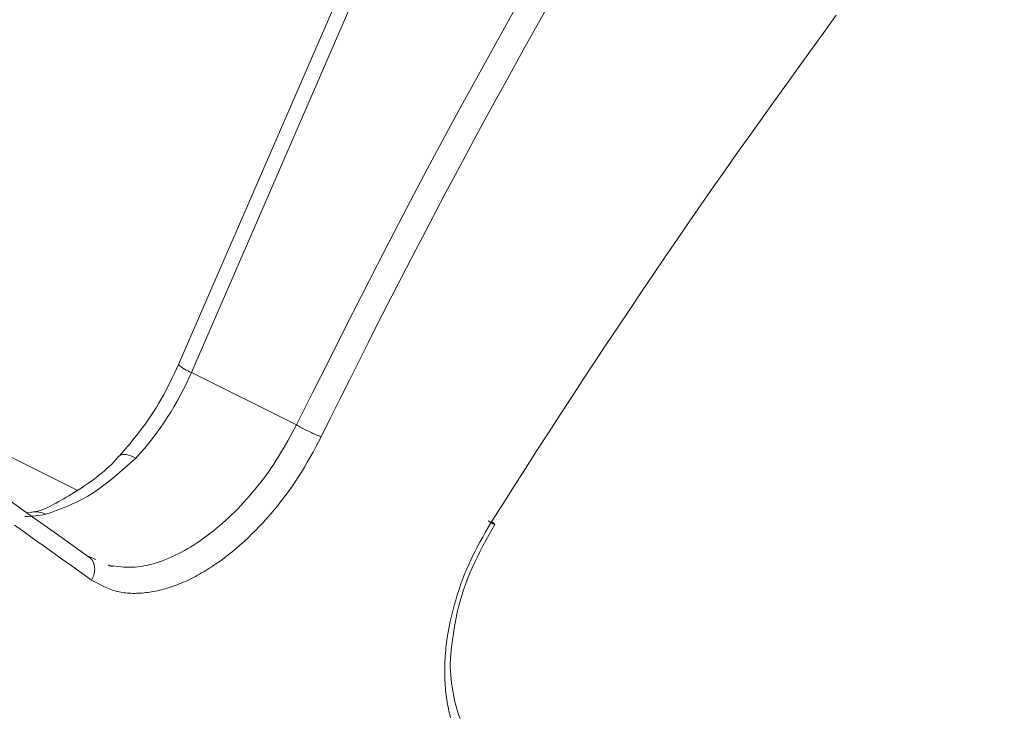
# Model space of a CAD drawing. Units: millimetres. Extents: x 380 to 4580, y 172 to 3142.
# Drawn here: x 1866 to 1891, y 2771 to 2789 of the extents above; entities that cross this region are included whole.
import ezdxf

# ---------------------------------------------------------------- set-up
doc = ezdxf.new("R2010")
doc.units = ezdxf.units.MM
doc.layers.add('寸法', color=3, linetype='Continuous', lineweight=5)
doc.layers.add('水栓', color=2, linetype='Continuous', lineweight=15)
doc.styles.add('japanese', font='romans.shx', dxfattribs={"bigfont": 'bigfont.shx'})
doc.dimstyles.new('KIHON', dxfattribs={"dimscale": 10, "dimtxt": 2.5, "dimasz": 2.5, "dimexe": 0, "dimexo": 2, "dimgap": 1, "dimtad": 1, "dimdec": 0, "dimdsep": 46, "dimtxsty": 'japanese', "dimblk": 'OPEN30', "dimcen": 2.5, "dimadec": 0, "dimazin": 0, "dimtfac": 1, "dimtdec": 0, "dimtmove": 0, "dimatfit": 0, "dimfxl": 1, "dimarcsym": 0})

# ---------------------------------------------------------------- blocks, each defined once
blk = doc.blocks.new('_Open30')
at = {"color": 0, "linetype": 'ByBlock', "lineweight": -2}
for p, q in [((-1, 0.2679), (0, 0)), ((0, 0), (-1, -0.2679)), ((0, 0), (-1, 0))]:
    blk.add_line(p, q, dxfattribs=at)
blk = doc.blocks.new('*D15')
at = {"layer": 'Defpoints', "color": 0, "transparency": 16777216}
for p in [(1840.461, 2860.897), (2340.905, 2860.897), (2163.355, 2810.9)]:
    blk.add_point(p, dxfattribs=at)
at = {"layer": '寸法', "color": 0, "lineweight": -2, "transparency": 16777216}
for p, q in [((2340.905, 2885.897), (2340.905, 2910.897)), ((1860.461, 2860.897), (2340.905, 2860.897)), ((2340.905, 2810.9), (2340.905, 2860.897)), ((2183.355, 2810.9), (2340.905, 2810.9)), ((2340.905, 2785.9), (2340.905, 2760.9))]:
    blk.add_line(p, q, dxfattribs=at)
at = {"layer": '寸法', "color": 0, "lineweight": -2, "transparency": 16777216, "xscale": 25, "yscale": 25, "zscale": 25}
for p, rotation in [((2340.905, 2860.897), 270), ((2340.905, 2810.9), 90)]:
    blk.add_blockref('_Open30', p, dxfattribs=dict(at, rotation=rotation))
at = {"layer": '寸法', "color": 0, "transparency": 16777216, "insert": (2318.405, 2835.898), "char_height": 25, "attachment_point": 5, "rotation": 90, "style": 'japanese'}
blk.add_mtext('50', dxfattribs=at)

msp = doc.modelspace()

# ---------------------------------------------------------------- linework, layer by layer
at = {"layer": '水栓', "ltscale": 2}
for points in [[(1872.763, 2778.269), (1873.179, 2779.097), (1873.595, 2779.926), (1874.013, 2780.753), (1874.432, 2781.58), (1874.854, 2782.404), (1875.278, 2783.227), (1875.706, 2784.048), (1876.137, 2784.866), (1876.574, 2785.681), (1877.015, 2786.493), (1877.459, 2787.302), (1877.908, 2788.109), (1878.359, 2788.914), (1878.812, 2789.717), (1879.267, 2790.519), (1879.724, 2791.321), (1880.181, 2792.122)], [(1874.211, 2790.164), (1869.718, 2779.829)], [(1874.624, 2790.142), (1870.051, 2779.625)], [(1879.195, 2788.973), (1878.93, 2788.504), (1878.667, 2788.033), (1878.405, 2787.561), (1878.144, 2787.088), (1877.885, 2786.615), (1877.626, 2786.141), (1877.369, 2785.665), (1877.113, 2785.189), (1876.858, 2784.713), (1876.604, 2784.236), (1876.351, 2783.758), (1876.099, 2783.279), (1875.848, 2782.8), (1875.599, 2782.32), (1875.35, 2781.839), (1875.104, 2781.357), (1874.858, 2780.874), (1874.614, 2780.39), (1874.371, 2779.906), (1874.128, 2779.421), (1873.886, 2778.936), (1873.645, 2778.451), (1873.404, 2777.966)], [(1877.794, 2775.771), (1878.087, 2776.23), (1878.38, 2776.689), (1878.674, 2777.149), (1878.969, 2777.607), (1879.264, 2778.065), (1879.56, 2778.523), (1879.857, 2778.98), (1880.156, 2779.436), (1880.456, 2779.891), (1880.757, 2780.345), (1881.06, 2780.799), (1881.364, 2781.251), (1881.669, 2781.703), (1881.975, 2782.155), (1882.281, 2782.605), (1882.589, 2783.055), (1882.898, 2783.504), (1883.209, 2783.953), (1883.52, 2784.401), (1883.832, 2784.847), (1884.146, 2785.293), (1884.461, 2785.738), (1884.778, 2786.182), (1885.095, 2786.625), (1885.413, 2787.068), (1885.732, 2787.51), (1886.052, 2787.952), (1886.372, 2788.393), (1886.692, 2788.835)], [(1867.107, 2776.587), (1860.395, 2779.943)], [(1860.515, 2779.856), (1860.894, 2779.577), (1861.274, 2779.297), (1861.655, 2779.016), (1862.039, 2778.734), (1862.424, 2778.451), (1862.813, 2778.167), (1863.206, 2777.88), (1863.603, 2777.591), (1864.006, 2777.299), (1864.414, 2777.005), (1864.826, 2776.708), (1865.242, 2776.41), (1865.662, 2776.109), (1866.084, 2775.808), (1866.508, 2775.505), (1866.933, 2775.202), (1867.359, 2774.898)], [(1869.718, 2779.829), (1869.665, 2779.715), (1869.612, 2779.601), (1869.558, 2779.488), (1869.503, 2779.375), (1869.447, 2779.263), (1869.389, 2779.151), (1869.329, 2779.04), (1869.267, 2778.93), (1869.204, 2778.822), (1869.139, 2778.715), (1869.073, 2778.609), (1869.005, 2778.505), (1868.935, 2778.402), (1868.865, 2778.301), (1868.793, 2778.202), (1868.719, 2778.105), (1868.645, 2778.01), (1868.57, 2777.916), (1868.494, 2777.824), (1868.418, 2777.733), (1868.341, 2777.643), (1868.263, 2777.553), (1868.186, 2777.463)], [(1870.051, 2779.625), (1872.763, 2778.269)], [(1868.031, 2774.632), (1868.171, 2774.617), (1868.241, 2774.61), (1868.312, 2774.605), (1868.383, 2774.601), (1868.455, 2774.599), (1868.527, 2774.6), (1868.601, 2774.603), (1868.676, 2774.61), (1868.751, 2774.619), (1868.828, 2774.632), (1868.906, 2774.648), (1868.984, 2774.667), (1869.063, 2774.689), (1869.143, 2774.713), (1869.223, 2774.74), (1869.303, 2774.769), (1869.384, 2774.8), (1869.466, 2774.834), (1869.547, 2774.869), (1869.629, 2774.907), (1869.71, 2774.947), (1869.792, 2774.989), (1869.874, 2775.033), (1869.956, 2775.08), (1870.038, 2775.129), (1870.121, 2775.18), (1870.203, 2775.233), (1870.285, 2775.288), (1870.367, 2775.346), (1870.449, 2775.406), (1870.53, 2775.467), (1870.611, 2775.531), (1870.692, 2775.597), (1870.773, 2775.664), (1870.853, 2775.734), (1870.933, 2775.805), (1871.012, 2775.878), (1871.09, 2775.953), (1871.168, 2776.03), (1871.246, 2776.108), (1871.323, 2776.188), (1871.399, 2776.27), (1871.474, 2776.353), (1871.549, 2776.438), (1871.623, 2776.524), (1871.696, 2776.611), (1871.768, 2776.7), (1871.84, 2776.79), (1871.91, 2776.882), (1871.979, 2776.974), (1872.046, 2777.068), (1872.113, 2777.164), (1872.178, 2777.26), (1872.241, 2777.357), (1872.303, 2777.456), (1872.363, 2777.556), (1872.422, 2777.656), (1872.538, 2777.859), (1872.651, 2778.063), (1872.763, 2778.269)], [(1873.404, 2777.966), (1873.391, 2777.97), (1873.379, 2777.975), (1873.366, 2777.979), (1873.353, 2777.984), (1873.34, 2777.989), (1873.326, 2777.994), (1873.313, 2777.999), (1873.299, 2778.005), (1873.284, 2778.01), (1873.269, 2778.017), (1873.254, 2778.023), (1873.238, 2778.03), (1873.222, 2778.037), (1873.206, 2778.044), (1873.189, 2778.051), (1873.172, 2778.059), (1873.155, 2778.066), (1873.138, 2778.074), (1873.121, 2778.082), (1873.104, 2778.09), (1873.087, 2778.098), (1873.069, 2778.107), (1873.052, 2778.115), (1873.034, 2778.124), (1873.017, 2778.132), (1873, 2778.141), (1872.982, 2778.149), (1872.965, 2778.158), (1872.948, 2778.167), (1872.931, 2778.176), (1872.915, 2778.184), (1872.898, 2778.193), (1872.883, 2778.201), (1872.867, 2778.21), (1872.852, 2778.218), (1872.837, 2778.227), (1872.822, 2778.235), (1872.807, 2778.244), (1872.792, 2778.252), (1872.778, 2778.26), (1872.763, 2778.269)], [(1873.404, 2777.966), (1873.262, 2777.701), (1873.19, 2777.57), (1873.117, 2777.439), (1873.043, 2777.308), (1872.967, 2777.179), (1872.89, 2777.051), (1872.81, 2776.925), (1872.729, 2776.8), (1872.644, 2776.677), (1872.558, 2776.556), (1872.47, 2776.437), (1872.38, 2776.319), (1872.289, 2776.204), (1872.196, 2776.091), (1872.101, 2775.979), (1872.006, 2775.87), (1871.909, 2775.763), (1871.812, 2775.659), (1871.713, 2775.556), (1871.614, 2775.457), (1871.513, 2775.36), (1871.412, 2775.265), (1871.31, 2775.174), (1871.207, 2775.085), (1871.104, 2774.999), (1871, 2774.916), (1870.896, 2774.836), (1870.791, 2774.759), (1870.686, 2774.685), (1870.633, 2774.649), (1870.58, 2774.614), (1870.527, 2774.58), (1870.475, 2774.547), (1870.422, 2774.514), (1870.369, 2774.482), (1870.316, 2774.452), (1870.263, 2774.421), (1870.211, 2774.392), (1870.158, 2774.364), (1870.105, 2774.336), (1870.052, 2774.31), (1870, 2774.284), (1869.947, 2774.259), (1869.895, 2774.235), (1869.843, 2774.212), (1869.79, 2774.19), (1869.738, 2774.168), (1869.686, 2774.148), (1869.634, 2774.128), (1869.583, 2774.11), (1869.531, 2774.092), (1869.48, 2774.075), (1869.429, 2774.059), (1869.378, 2774.044), (1869.327, 2774.03), (1869.276, 2774.017), (1869.226, 2774.005), (1869.175, 2773.993), (1869.125, 2773.983), (1869.075, 2773.973), (1869.026, 2773.965), (1868.976, 2773.957), (1868.927, 2773.95), (1868.878, 2773.944), (1868.83, 2773.939), (1868.781, 2773.934), (1868.733, 2773.931), (1868.685, 2773.928), (1868.638, 2773.927), (1868.59, 2773.926), (1868.544, 2773.926), (1868.497, 2773.928), (1868.451, 2773.93), (1868.405, 2773.933), (1868.36, 2773.938), (1868.315, 2773.943), (1868.271, 2773.949), (1868.227, 2773.957), (1868.184, 2773.966), (1868.141, 2773.975), (1868.099, 2773.986), (1868.057, 2773.998), (1868.016, 2774.011), (1867.975, 2774.025), (1867.935, 2774.041), (1867.895, 2774.056), (1867.856, 2774.073), (1867.778, 2774.109), (1867.702, 2774.147), (1867.626, 2774.186), (1867.476, 2774.268)], [(1868.183, 2777.466), (1868.122, 2777.395), (1868.06, 2777.327), (1867.996, 2777.261), (1867.931, 2777.197), (1867.864, 2777.135), (1867.796, 2777.076), (1867.727, 2777.018), (1867.657, 2776.962), (1867.587, 2776.908), (1867.516, 2776.856), (1867.445, 2776.805), (1867.375, 2776.755), (1867.304, 2776.707), (1867.234, 2776.66), (1867.164, 2776.614), (1867.094, 2776.57), (1867.025, 2776.526), (1866.957, 2776.484), (1866.889, 2776.443), (1866.823, 2776.404), (1866.756, 2776.365), (1866.691, 2776.328), (1866.627, 2776.292), (1866.564, 2776.256), (1866.501, 2776.223), (1866.44, 2776.19), (1866.38, 2776.16), (1866.32, 2776.131), (1866.262, 2776.106), (1866.204, 2776.083), (1866.147, 2776.063), (1866.091, 2776.047), (1866.035, 2776.035), (1865.98, 2776.028), (1865.926, 2776.024)], [(1868.619, 2777.416), (1868.48, 2777.293), (1868.342, 2777.171), (1868.203, 2777.051), (1868.065, 2776.934), (1867.927, 2776.821), (1867.789, 2776.714), (1867.651, 2776.612), (1867.514, 2776.519), (1867.377, 2776.433), (1867.241, 2776.356), (1867.105, 2776.286), (1866.969, 2776.223), (1866.834, 2776.165), (1866.699, 2776.112), (1866.564, 2776.061), (1866.429, 2776.013), (1866.294, 2775.966)], [(1865.926, 2776.021), (1865.779, 2776.002)], [(1865.942, 2776.024), (1865.927, 2776.021)], [(1867.476, 2774.268), (1867.225, 2774.447), (1866.975, 2774.625), (1866.724, 2774.803), (1866.475, 2774.981), (1866.226, 2775.159), (1865.978, 2775.335), (1865.732, 2775.511), (1865.487, 2775.687)], [(1876.74, 2770.715), (1876.726, 2770.77), (1876.711, 2770.827), (1876.698, 2770.884), (1876.685, 2770.941), (1876.674, 2770.999), (1876.662, 2771.058), (1876.652, 2771.117), (1876.643, 2771.176), (1876.634, 2771.236), (1876.626, 2771.297), (1876.618, 2771.358), (1876.612, 2771.419), (1876.606, 2771.481), (1876.601, 2771.543), (1876.597, 2771.606), (1876.594, 2771.669), (1876.591, 2771.732), (1876.589, 2771.796), (1876.588, 2771.86), (1876.588, 2771.925), (1876.588, 2771.989), (1876.59, 2772.055), (1876.592, 2772.12), (1876.594, 2772.186), (1876.598, 2772.252), (1876.602, 2772.318), (1876.608, 2772.385), (1876.614, 2772.451), (1876.62, 2772.519), (1876.628, 2772.586), (1876.636, 2772.653), (1876.645, 2772.721), (1876.655, 2772.789), (1876.677, 2772.925), (1876.702, 2773.062), (1876.73, 2773.199), (1876.761, 2773.337), (1876.795, 2773.476), (1876.831, 2773.614), (1876.871, 2773.753), (1876.913, 2773.892), (1876.958, 2774.03), (1877.006, 2774.169), (1877.057, 2774.307), (1877.084, 2774.375), (1877.111, 2774.444), (1877.139, 2774.512), (1877.168, 2774.58), (1877.198, 2774.648), (1877.229, 2774.716), (1877.26, 2774.783), (1877.292, 2774.85), (1877.359, 2774.983), (1877.428, 2775.116), (1877.498, 2775.248), (1877.571, 2775.379), (1877.645, 2775.51), (1877.794, 2775.771)], [(1876.759, 2772.461), (1876.775, 2772.6), (1876.793, 2772.738), (1876.811, 2772.877), (1876.832, 2773.016), (1876.855, 2773.156), (1876.881, 2773.297), (1876.911, 2773.439), (1876.945, 2773.582), (1876.983, 2773.725), (1877.026, 2773.87), (1877.073, 2774.014), (1877.123, 2774.158), (1877.178, 2774.302), (1877.236, 2774.446), (1877.298, 2774.588), (1877.363, 2774.73), (1877.432, 2774.87), (1877.503, 2775.01), (1877.576, 2775.149), (1877.651, 2775.288), (1877.728, 2775.426), (1877.805, 2775.564), (1877.883, 2775.702)], [(1877.794, 2775.771), (1877.803, 2775.765), (1877.811, 2775.758), (1877.82, 2775.752), (1877.828, 2775.747), (1877.836, 2775.741), (1877.843, 2775.736), (1877.85, 2775.731), (1877.857, 2775.726), (1877.862, 2775.721), (1877.867, 2775.718), (1877.872, 2775.714), (1877.875, 2775.711), (1877.878, 2775.709), (1877.88, 2775.707), (1877.882, 2775.705), (1877.883, 2775.704), (1877.883, 2775.703), (1877.883, 2775.702), (1877.882, 2775.702), (1877.88, 2775.702), (1877.878, 2775.703), (1877.875, 2775.704), (1877.872, 2775.705), (1877.868, 2775.707), (1877.863, 2775.709), (1877.858, 2775.712), (1877.852, 2775.715), (1877.845, 2775.718), (1877.838, 2775.722), (1877.831, 2775.726), (1877.822, 2775.73), (1877.814, 2775.735), (1877.804, 2775.741), (1877.794, 2775.747), (1877.783, 2775.753), (1877.772, 2775.759), (1877.761, 2775.766), (1877.749, 2775.773), (1877.737, 2775.78), (1877.725, 2775.787), (1877.713, 2775.794)], [(1867.359, 2774.898), (1867.586, 2774.798)], [(1867.476, 2774.268), (1867.484, 2774.286), (1867.493, 2774.304), (1867.501, 2774.321), (1867.509, 2774.339), (1867.516, 2774.357), (1867.523, 2774.374), (1867.53, 2774.392), (1867.535, 2774.41), (1867.541, 2774.428), (1867.545, 2774.446), (1867.549, 2774.464), (1867.552, 2774.483), (1867.554, 2774.501), (1867.555, 2774.519), (1867.556, 2774.537), (1867.556, 2774.555), (1867.555, 2774.573), (1867.554, 2774.591), (1867.552, 2774.609), (1867.55, 2774.626), (1867.546, 2774.643), (1867.543, 2774.66), (1867.538, 2774.676), (1867.533, 2774.692), (1867.527, 2774.708), (1867.521, 2774.724), (1867.514, 2774.739), (1867.507, 2774.754), (1867.499, 2774.768), (1867.49, 2774.782), (1867.48, 2774.795), (1867.47, 2774.807), (1867.46, 2774.819), (1867.448, 2774.83), (1867.436, 2774.841), (1867.424, 2774.851), (1867.412, 2774.861), (1867.399, 2774.87), (1867.386, 2774.88), (1867.372, 2774.889), (1867.359, 2774.898)], [(1867.907, 2774.656), (1867.913, 2774.653), (1867.92, 2774.649), (1867.926, 2774.646), (1867.933, 2774.643), (1867.939, 2774.64), (1867.946, 2774.638), (1867.953, 2774.636), (1867.96, 2774.634), (1867.968, 2774.633), (1867.975, 2774.632), (1867.983, 2774.631), (1867.991, 2774.631), (1867.999, 2774.631), (1868.007, 2774.631), (1868.015, 2774.631), (1868.023, 2774.631), (1868.031, 2774.632)], [(1876.985, 2770.697), (1876.954, 2770.779), (1876.926, 2770.864), (1876.899, 2770.951), (1876.875, 2771.04), (1876.853, 2771.132), (1876.832, 2771.225), (1876.813, 2771.32), (1876.796, 2771.417), (1876.78, 2771.515), (1876.766, 2771.614), (1876.753, 2771.714), (1876.743, 2771.816), (1876.734, 2771.918), (1876.73, 2772.023), (1876.729, 2772.129), (1876.734, 2772.238), (1876.743, 2772.348), (1876.759, 2772.461)]]:
    msp.add_lwpolyline(points, dxfattribs=at)
for points in [[(1869.718, 2779.829, 0.11568), (1870.051, 2779.625)], [(1868.619, 2777.416, 0.08456), (1870.051, 2779.625)], [(1865.751, 2775.912, 0.054645), (1866.294, 2775.966)], [(1866.294, 2775.966, 0.163282), (1865.942, 2776.024)]]:
    msp.add_lwpolyline(points, format="xyb", dxfattribs=at)
at = {"layer": '水栓', "ltscale": 2, "flags": 128}
msp.add_lwpolyline([(1868.619, 2777.416), (1868.487, 2777.473), (1868.371, 2777.503), (1868.276, 2777.506), (1868.206, 2777.48), (1868.186, 2777.464)], dxfattribs=at)

# ---------------------------------------------------------------- dimensions: what is measured, and where the dimension line sits
at = {"layer": '寸法'}
dim = msp.add_linear_dim(base=(2340.905, 2860.897), p1=(2163.355, 2810.9), p2=(1840.461, 2860.897), angle=90, dimstyle='KIHON', dxfattribs=at)
dim.commit()
dim.dimension.update_dxf_attribs({"geometry": '*D15', "text_midpoint": (2340.905, 2835.898), "dimtype": 160})

doc.saveas('drawing.dxf')
